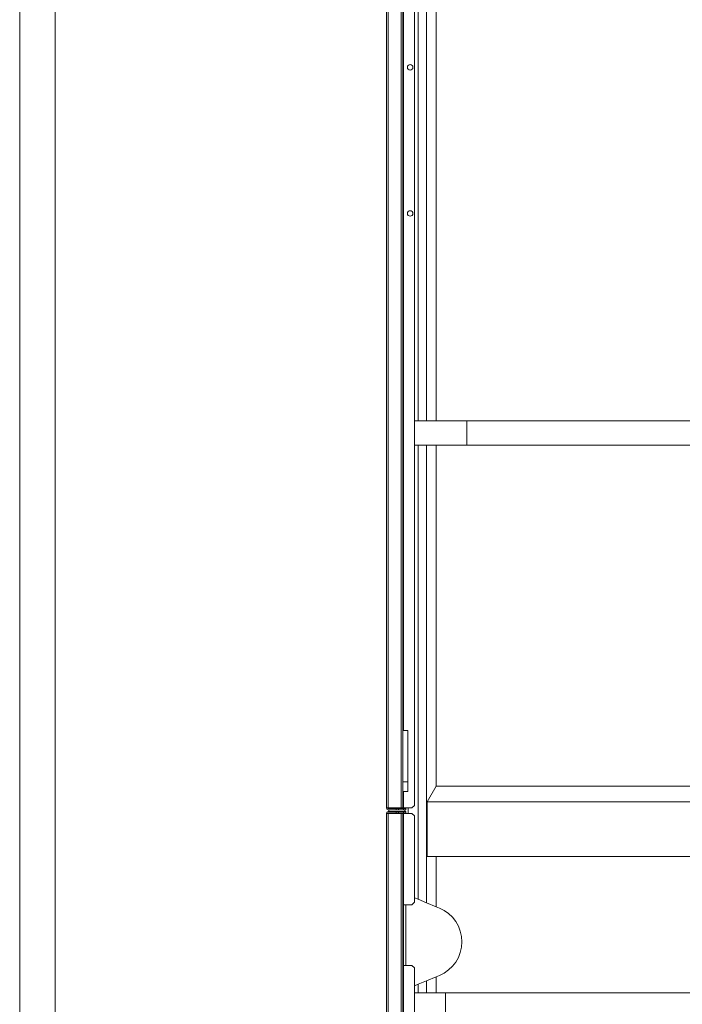
# Model space of a CAD drawing. Units: millimetres. Extents: x 17265 to 17684, y 2301 to 2588.
# Drawn here: x 17265 to 17313, y 2413 to 2484 of the extents above; entities that cross this region are included whole.
import ezdxf

# ---------------------------------------------------------------- set-up
doc = ezdxf.new("R2010")
doc.units = ezdxf.units.MM
doc.layers.get('0').update_dxf_attribs({"lineweight": 0})
doc.layers.add('Componenti', color=7, linetype='Continuous', lineweight=0)
doc.layers.add('FactualArea', color=7, linetype='Continuous')
doc.layers.add('NO STAMPA', color=120, linetype='Continuous', lineweight=0, plot=False)

# ---------------------------------------------------------------- blocks, each defined once
blk = doc.blocks.new('SE')
at = {"layer": 'Componenti', "linetype": 'Continuous'}
for p, q in [((56.703, 272.313), (56.703, 382.013)), ((58.053, 382.013), (58.053, 272.313)), ((59.003, 349.963), (59.003, 272.513)), ((60.003, 304.113), (60.003, 348.908)), ((60.803, 349.239), (60.803, 304.113)), ((59.303, 304.113), (59.303, 348.618)), ((59.003, 304.113), (59.303, 304.113)), ((60.003, 304.113), (59.303, 304.113)), ((60.003, 304.113), (60.803, 304.113)), ((60.803, 304.113), (88.803, 304.113)), ((63.303, 304.113), (63.303, 302.113)), ((59.003, 302.113), (59.303, 302.113)), ((59.303, 264.809), (59.303, 302.113)), ((60.003, 302.113), (59.303, 302.113)), ((60.003, 264.519), (60.003, 302.113)), ((60.003, 302.113), (60.803, 302.113)), ((60.803, 302.113), (60.803, 274.113)), ((60.803, 302.113), (87.794, 302.113)), ((58.103, 278.663), (58.053, 278.663)), ((58.453, 278.663), (58.103, 278.663)), ((58.453, 273.663), (58.453, 278.663)), ((58.453, 274.463), (58.053, 274.463)), ((58.053, 273.663), (58.103, 273.663)), ((58.103, 273.663), (58.453, 273.663)), ((60.803, 274.113), (60.053, 272.813)), ((60.803, 274.113), (82.294, 274.113)), ((60.053, 272.813), (84.072, 272.813)), ((60.053, 272.813), (60.053, 268.313)), ((56.703, 272.313), (56.853, 272.313)), ((56.703, 162.263), (56.703, 271.863)), ((56.853, 271.863), (56.703, 271.863)), ((57.903, 272.313), (56.853, 272.313)), ((57.503, 272.263), (56.853, 272.263)), ((57.503, 272.163), (56.853, 272.163)), ((56.853, 272.013), (57.503, 272.013)), ((56.853, 271.913), (57.503, 271.913)), ((56.853, 271.863), (57.903, 271.863)), ((56.903, 272.163), (56.903, 272.013)), ((57.003, 272.263), (57.003, 272.313)), ((57.003, 271.913), (57.003, 271.863)), ((57.253, 272.313), (57.253, 272.263)), ((57.503, 272.263), (57.703, 272.263)), ((57.503, 272.163), (57.503, 272.263)), ((57.703, 272.163), (57.503, 272.163)), ((57.503, 271.913), (57.503, 272.013)), ((57.503, 272.013), (57.703, 272.013)), ((57.703, 271.913), (57.503, 271.913)), ((58.103, 272.263), (57.703, 272.263)), ((57.703, 272.263), (57.703, 272.163)), ((58.103, 272.163), (57.703, 272.163)), ((57.703, 272.013), (58.103, 272.013)), ((57.703, 272.013), (57.703, 271.913)), ((57.703, 271.913), (58.103, 271.913)), ((57.853, 272.263), (57.853, 272.313)), ((58.053, 272.313), (57.903, 272.313)), ((57.903, 271.863), (58.053, 271.863)), ((58.103, 272.313), (58.053, 272.313)), ((58.053, 271.863), (58.103, 271.863)), ((58.053, 162.263), (58.053, 271.863)), ((58.803, 272.313), (58.103, 272.313)), ((58.103, 272.163), (58.103, 272.263)), ((58.103, 272.263), (58.303, 272.263)), ((58.303, 272.163), (58.103, 272.163)), ((58.103, 272.013), (58.303, 272.013)), ((58.103, 271.913), (58.103, 272.013)), ((58.303, 271.913), (58.103, 271.913)), ((58.103, 271.863), (58.803, 271.863)), ((58.203, 272.013), (58.203, 272.163)), ((58.303, 272.263), (58.303, 272.163)), ((58.303, 272.013), (58.303, 271.913)), ((58.503, 272.313), (58.503, 271.863)), ((58.803, 272.313), (59.003, 272.513)), ((59.003, 271.663), (58.803, 271.863)), ((59.003, 264.563), (59.003, 271.663)), ((60.053, 268.313), (60.803, 268.313)), ((60.803, 268.313), (60.803, 264.188)), ((60.803, 268.313), (82.329, 268.313)), ((58.803, 264.363), (59.003, 264.563)), ((59.003, 264.933), (59.303, 264.809)), ((59.303, 264.809), (60.003, 264.519)), ((58.103, 264.363), (58.803, 264.363)), ((58.103, 259.363), (58.103, 264.363)), ((58.303, 264.363), (58.303, 259.363)), ((60.003, 264.519), (60.803, 264.188)), ((60.803, 264.188), (61.051, 264.085)), ((58.803, 259.363), (58.103, 259.363)), ((59.003, 259.163), (58.803, 259.363)), ((59.003, 164.413), (59.003, 259.163)), ((60.003, 258.108), (59.303, 257.818)), ((60.803, 258.439), (60.003, 258.108)), ((60.003, 257.113), (60.003, 258.108)), ((61.051, 258.542), (60.803, 258.439)), ((60.803, 258.439), (60.803, 257.113)), ((59.303, 257.818), (59.003, 257.694)), ((59.303, 257.113), (59.303, 257.818)), ((59.003, 257.113), (59.303, 257.113)), ((60.003, 257.113), (59.303, 257.113)), ((60.003, 257.113), (60.803, 257.113)), ((60.803, 257.113), (88.803, 257.113)), ((61.566, 255.113), (61.566, 257.113))]:
    blk.add_line(p, q, dxfattribs=at)
at = {"layer": 'Componenti', "color": 8, "linetype": 'Continuous'}
for p, q in [((56.853, 382.013), (56.853, 272.313)), ((57.903, 382.013), (57.903, 272.313)), ((58.103, 350.163), (58.103, 278.663)), ((58.103, 273.663), (58.103, 272.313)), ((56.853, 162.263), (56.853, 271.863)), ((57.286, 272.313), (57.286, 272.263)), ((57.821, 272.313), (57.821, 272.263)), ((57.903, 162.263), (57.903, 271.863)), ((58.103, 264.363), (58.103, 271.863)), ((58.103, 164.213), (58.103, 259.363))]:
    blk.add_line(p, q, dxfattribs=at)
at = {"layer": 'Componenti', "linetype": 'Continuous'}
for centre in [(58.653, 333.163), (58.653, 321.163)]:
    blk.add_circle(centre, 0.225, dxfattribs=at)
for centre, radius, start, end in [((56.853, 272.313), 0.15, 180, 270), ((56.853, 271.863), 0.15, 90, 180), ((56.853, 272.313), 0.05, 180, 270), ((56.853, 271.863), 0.05, 90, 180), ((57.103, 271.863), 0.05, 90, 180), ((58.003, 271.863), 0.05, 0, 90), ((59.903, 261.313), 3, 292.5, 67.5)]:
    blk.add_arc(centre, radius, start, end, dxfattribs=at)

msp = doc.modelspace()

# ---------------------------------------------------------------- linework, layer by layer
at = {"linetype": 'Continuous', "lineweight": 0, "transparency": 33554687}
msp.add_line((17267.614, 2303.926), (17267.614, 2585.786), dxfattribs=at)
at = {"layer": 'NO STAMPA', "linetype": 'Continuous', "lineweight": 0, "transparency": 33554687}
msp.add_line((17265.044, 2301.356), (17265.044, 2588.356), dxfattribs=at)

# ---------------------------------------------------------------- block references
at = {"layer": 'FactualArea', "xscale": 0.886345775, "yscale": 0.886345775, "zscale": 0.886345775}
msp.add_blockref('SE', (17241.479, 2185.603), dxfattribs=at)

doc.saveas('drawing.dxf')
